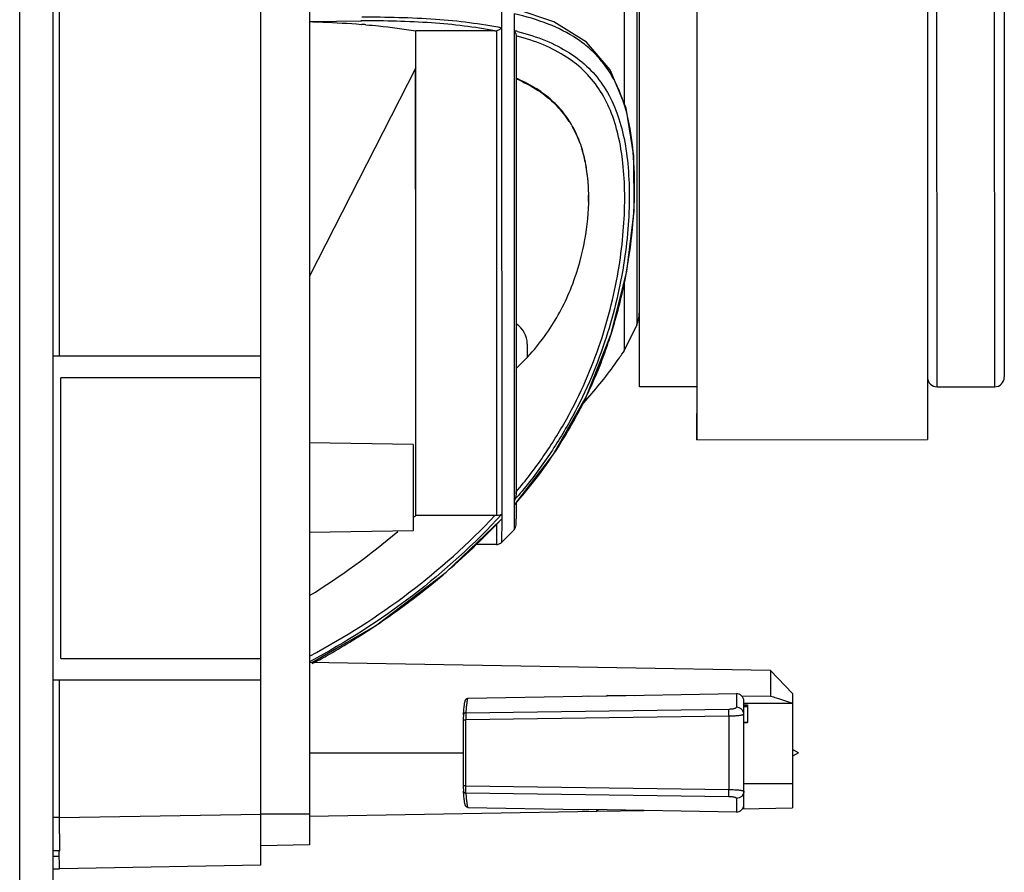
# Model space of a CAD drawing. Extents: x -1914.4 to -1831.1, y -3251.3 to -3193.3.
# Drawn here: x -1852 to -1848, y -3217.8 to -3214.3 of the extents above; entities that cross this region are included whole.
import ezdxf

# ---------------------------------------------------------------- set-up
doc = ezdxf.new("R2010")
doc.units = 0
doc.header["$LTSCALE"] = 0.75
doc.header["$MEASUREMENT"] = 0
doc.layers.get('0').update_dxf_attribs({"linetype": 'CONTINUOUS'})

msp = doc.modelspace()

# ---------------------------------------------------------------- linework, layer by layer
at = {"color": 7, "linetype": 'Continuous'}
for p, q in [((-1851.8874, -3218.5368), (-1851.8874, -3202.7176)), ((-1852.0252, -3218.3811), (-1852.0252, -3202.8732)), ((-1852.0242, -3218.3811), (-1852.0242, -3202.8732)), ((-1851.0367, -3217.5907), (-1851.0367, -3203.6637)), ((-1851.8619, -3215.7122), (-1851.8619, -3205.5422)), ((-1850.8367, -3210.9972), (-1850.8367, -3217.7171)), ((-1848.2645, -3215.8389), (-1848.2658, -3211.9404)), ((-1848.0283, -3215.8388), (-1848.0296, -3211.9403)), ((-1847.9902, -3211.9681), (-1847.9889, -3215.7802)), ((-1849.4965, -3212.1557), (-1849.4951, -3214.7923)), ((-1849.5481, -3212.4344), (-1849.547, -3214.6778)), ((-1850.0501, -3212.812), (-1850.0494, -3214.3672)), ((-1848.3038, -3214.0468), (-1848.3036, -3214.3909)), ((-1849.4847, -3214.9354), (-1849.485, -3214.0962)), ((-1849.2484, -3214.7371), (-1849.2486, -3214.0953)), ((-1849.8357, -3214.3431), (-1849.9902, -3214.2914)), ((-1850.6243, -3214.3385), (-1850.6272, -3214.3385)), ((-1849.9987, -3214.3099), (-1849.9987, -3214.3786)), ((-1850.0773, -3214.3798), (-1850.4017, -3214.3799)), ((-1850.4014, -3216.0756), (-1850.4017, -3214.3799)), ((-1850.0704, -3214.379), (-1850.0703, -3216.3671)), ((-1850.0494, -3214.3672), (-1850.0492, -3216.3615)), ((-1849.9987, -3214.3786), (-1849.9986, -3214.574)), ((-1849.9901, -3214.3973), (-1849.99, -3214.7568)), ((-1848.3036, -3214.3909), (-1848.3035, -3214.7366)), ((-1850.4016, -3214.5313), (-1850.8367, -3215.3853)), ((-1850.404, -3214.5359), (-1850.4036, -3215.0281)), ((-1849.9986, -3214.574), (-1849.9984, -3215.7634)), ((-1849.2483, -3215.1702), (-1849.2484, -3214.7371)), ((-1848.3035, -3214.7366), (-1848.3035, -3215.1427)), ((-1849.99, -3214.7568), (-1849.9899, -3215.1056)), ((-1849.4951, -3214.7923), (-1849.4951, -3214.9565)), ((-1849.4847, -3215.1703), (-1849.4847, -3214.9354)), ((-1849.4951, -3214.9565), (-1849.4951, -3215.3039)), ((-1849.9899, -3215.1056), (-1849.9899, -3215.4241)), ((-1848.3035, -3215.1427), (-1848.3035, -3215.7996)), ((-1849.4847, -3215.3039), (-1849.4847, -3215.1703)), ((-1849.2483, -3215.3242), (-1849.2483, -3215.1702)), ((-1849.4951, -3215.3039), (-1849.4952, -3215.5423)), ((-1849.4847, -3215.5361), (-1849.4847, -3215.3039)), ((-1849.2484, -3215.8394), (-1849.2483, -3215.3242)), ((-1849.6001, -3215.6222), (-1849.5367, -3215.3659)), ((-1849.9899, -3215.4241), (-1849.9898, -3215.7661)), ((-1849.5469, -3215.4073), (-1849.5471, -3215.6839)), ((-1849.4952, -3215.5423), (-1849.4954, -3215.5856)), ((-1849.485, -3215.8395), (-1849.4847, -3215.5361)), ((-1849.4954, -3215.5856), (-1849.5472, -3215.6908)), ((-1849.9447, -3215.6636), (-1849.9447, -3215.6639)), ((-1849.9447, -3215.6639), (-1849.9447, -3215.6682)), ((-1849.9447, -3215.6645), (-1849.9447, -3215.6639)), ((-1849.9447, -3215.6682), (-1849.9447, -3215.7062)), ((-1851.8893, -3215.7122), (-1851.0367, -3215.7122)), ((-1849.9447, -3215.7062), (-1849.9447, -3215.7203)), ((-1849.5568, -3215.7055), (-1849.5506, -3215.6964)), ((-1849.5506, -3215.6964), (-1849.5524, -3215.699)), ((-1849.5472, -3215.6908), (-1849.5508, -3215.6967)), ((-1849.5506, -3215.6964), (-1849.5506, -3215.6964)), ((-1849.5471, -3215.6839), (-1849.5472, -3215.6908)), ((-1849.9984, -3215.7634), (-1849.9985, -3216.305)), ((-1849.9898, -3215.7661), (-1849.9899, -3215.9454)), ((-1848.3035, -3215.7996), (-1848.3038, -3216.0555)), ((-1847.9889, -3215.7802), (-1847.9889, -3215.7981)), ((-1851.0367, -3215.8022), (-1851.8567, -3215.8022)), ((-1851.8567, -3216.9522), (-1851.8567, -3215.8022)), ((-1849.2488, -3215.8394), (-1849.485, -3215.8395)), ((-1849.2492, -3215.8394), (-1849.2487, -3216.056)), ((-1849.2487, -3216.056), (-1849.2484, -3215.8394)), ((-1848.2645, -3215.8389), (-1848.0283, -3215.8388)), ((-1849.9899, -3215.9454), (-1849.9899, -3216.0181)), ((-1849.9899, -3216.0181), (-1849.9899, -3216.1382)), ((-1850.4117, -3216.0756), (-1850.8367, -3216.0682)), ((-1850.4117, -3216.0756), (-1850.4117, -3216.4288)), ((-1850.4015, -3216.2522), (-1850.4014, -3216.0756)), ((-1849.2487, -3216.056), (-1848.3038, -3216.0555)), ((-1849.9899, -3216.1382), (-1849.99, -3216.2774)), ((-1850.4015, -3216.367), (-1850.4015, -3216.2522)), ((-1849.99, -3216.2774), (-1849.99, -3216.2698)), ((-1849.9985, -3216.3183), (-1849.9986, -3216.4003)), ((-1849.9985, -3216.305), (-1849.9985, -3216.3183)), ((-1849.9985, -3216.3247), (-1849.9959, -3216.3217)), ((-1849.9985, -3216.3247), (-1849.9956, -3216.3219)), ((-1849.99, -3216.3147), (-1849.9901, -3216.3802)), ((-1850.0492, -3216.3615), (-1850.0492, -3216.3844)), ((-1850.0771, -3216.3669), (-1850.4015, -3216.367)), ((-1850.2774, -3216.5995), (-1850.0526, -3216.3844)), ((-1850.0703, -3216.4013), (-1850.0705, -3216.4854)), ((-1850.0528, -3216.3842), (-1850.0492, -3216.3803)), ((-1850.0526, -3216.3844), (-1850.0492, -3216.3803)), ((-1850.0492, -3216.3844), (-1850.0495, -3216.4768)), ((-1849.9986, -3216.4003), (-1849.9988, -3216.4258)), ((-1849.9903, -3216.4048), (-1849.9901, -3216.3797)), ((-1850.4117, -3216.4288), (-1850.8367, -3216.4362)), ((-1849.9988, -3216.4258), (-1850.0495, -3216.4768)), ((-1850.0705, -3216.4854), (-1850.1582, -3216.4855)), ((-1850.8274, -3216.9698), (-1850.7164, -3216.9056)), ((-1851.8567, -3216.9522), (-1851.0367, -3216.9522)), ((-1848.9467, -3217.0027), (-1850.8367, -3216.9697)), ((-1848.8567, -3217.0959), (-1848.9467, -3217.0027)), ((-1848.9467, -3217.0027), (-1848.9467, -3217.1071)), ((-1851.0367, -3217.0422), (-1851.8893, -3217.0422)), ((-1851.8617, -3217.6051), (-1851.8617, -3217.0422)), ((-1850.1874, -3217.1162), (-1850.1901, -3217.1166)), ((-1849.7195, -3217.108), (-1850.1874, -3217.1162)), ((-1849.6926, -3217.1075), (-1849.7195, -3217.108)), ((-1849.6926, -3217.1075), (-1849.0872, -3217.097)), ((-1849.6167, -3217.1062), (-1849.6167, -3217.1037)), ((-1849.6167, -3217.1037), (-1849.5048, -3217.1043)), ((-1849.0872, -3217.097), (-1849.0872, -3217.1528)), ((-1849.0649, -3217.1065), (-1848.9467, -3217.1071)), ((-1849.0567, -3217.5686), (-1849.0567, -3217.127)), ((-1848.8567, -3217.0959), (-1848.8567, -3217.5651)), ((-1850.1965, -3217.1751), (-1849.1177, -3217.1601)), ((-1848.8567, -3217.1372), (-1849.0567, -3217.1372)), ((-1849.0567, -3217.1421), (-1849.0417, -3217.1424)), ((-1849.0567, -3217.1439), (-1849.0417, -3217.1442)), ((-1849.0417, -3217.1508), (-1849.0567, -3217.1511)), ((-1849.0417, -3217.1424), (-1849.0417, -3217.2155)), ((-1850.2066, -3217.2044), (-1850.1968, -3217.2044)), ((-1850.2061, -3217.184), (-1850.2061, -3217.1841)), ((-1849.1177, -3217.1893), (-1850.1968, -3217.2044)), ((-1850.1968, -3217.475), (-1850.1968, -3217.2044)), ((-1849.1177, -3217.1893), (-1849.1177, -3217.49)), ((-1849.0567, -3217.2139), (-1849.0417, -3217.2137)), ((-1849.0567, -3217.2157), (-1849.0417, -3217.2155)), ((-1848.833, -3217.3392), (-1848.8567, -3217.3253)), ((-1848.833, -3217.3397), (-1848.8567, -3217.3258)), ((-1850.8367, -3217.3397), (-1850.2066, -3217.3397)), ((-1848.833, -3217.3397), (-1848.8567, -3217.3536)), ((-1848.833, -3217.3392), (-1848.8334, -3217.3394)), ((-1850.1968, -3217.475), (-1850.2066, -3217.475)), ((-1850.2066, -3217.475), (-1850.2066, -3217.4821)), ((-1850.2061, -3217.4952), (-1850.2061, -3217.4953)), ((-1850.1968, -3217.475), (-1849.1177, -3217.49)), ((-1849.0567, -3217.4653), (-1848.8567, -3217.4653)), ((-1849.1177, -3217.5193), (-1850.1965, -3217.5043)), ((-1849.0872, -3217.5266), (-1849.0872, -3217.5824)), ((-1850.1874, -3217.5632), (-1850.1902, -3217.5628)), ((-1850.1874, -3217.5632), (-1849.7195, -3217.5713)), ((-1849.7195, -3217.5713), (-1849.6926, -3217.5718)), ((-1849.0872, -3217.5824), (-1849.6926, -3217.5718)), ((-1849.659, -3217.5791), (-1849.6584, -3217.5724)), ((-1849.6558, -3217.5725), (-1849.6564, -3217.5791)), ((-1849.6564, -3217.5791), (-1849.4665, -3217.5758)), ((-1849.0617, -3217.5687), (-1848.8567, -3217.5651)), ((-1851.8617, -3217.6051), (-1851.8893, -3217.6051)), ((-1851.8617, -3217.6051), (-1851.0367, -3217.5907)), ((-1850.8367, -3217.5907), (-1851.0367, -3217.5907)), ((-1851.0367, -3217.8006), (-1851.0367, -3217.5917)), ((-1850.8365, -3217.5997), (-1849.659, -3217.5791)), ((-1850.8367, -3217.7171), (-1851.0367, -3217.7206)), ((-1851.8625, -3217.7417), (-1851.8893, -3217.7417)), ((-1851.8629, -3217.7645), (-1851.8893, -3217.7645)), ((-1851.8893, -3217.815), (-1851.8616, -3217.815)), ((-1851.0367, -3217.8006), (-1851.8616, -3217.815))]:
    msp.add_line(p, q, dxfattribs=at)
for points in [[(-1850.8367, -3214.3418), (-1850.8296, -3214.3415), (-1850.6242, -3214.3385)], [(-1849.5392, -3214.6962), (-1849.6048, -3214.5402), (-1849.7021, -3214.4262), (-1849.8357, -3214.3431)], [(-1849.5367, -3215.3659), (-1849.5068, -3215.1188), (-1849.5074, -3214.8923), (-1849.5392, -3214.6962)], [(-1849.9956, -3216.3219), (-1849.8394, -3216.1199), (-1849.7011, -3215.8779), (-1849.6001, -3215.6222)], [(-1850.8272, -3216.9698), (-1850.5667, -3216.8188), (-1850.2774, -3216.5995)], [(-1850.2063, -3217.1841), (-1850.2063, -3217.1844), (-1850.2064, -3217.1859), (-1850.2065, -3217.1878), (-1850.2065, -3217.1904), (-1850.2066, -3217.1936), (-1850.2066, -3217.1975), (-1850.2066, -3217.202), (-1850.2066, -3217.475)], [(-1850.2066, -3217.4821), (-1850.2066, -3217.4859), (-1850.2065, -3217.4891), (-1850.2065, -3217.4917), (-1850.2064, -3217.4936), (-1850.2063, -3217.495), (-1850.2063, -3217.4953)]]:
    msp.add_lwpolyline(points, dxfattribs=at)
for centre, radius, start, end in [((-1850.8922, -3217.6732), 3.3309, 85.0748, 85.389), ((-1850.2647, -3215.4705), 1.1238, 75.5473, 76.3068), ((-1850.1223, -3214.9758), 0.4156, 43.6265, 44.975), ((-1850.1174, -3214.9712), 0.4088, 32.5409, 43.6347), ((-1850.4554, -3215.2413), 0.2195, 75.7496, 76.343), ((-1850.5662, -3215.0662), 0.8725, 0.3196, 0.8457), ((-1850.5816, -3215.0662), 0.8879, 359.1403, 0.051), ((-1850.5783, -3215.0662), 0.8845, 0.0523, 0.3202), ((-1849.6102, -3215.5361), 0.125, 336.6999, 0.0284), ((-1850.0431, -3215.6636), 0.0984, 0.0284, 56.9968), ((-1850.9254, -3214.7853), 1.6492, 325.2572, 326.0838), ((-1851.0126, -3214.7223), 1.7569, 317.2924, 323.9433), ((-1850.9567, -3214.7638), 1.6873, 323.9646, 325.2621), ((-1848.0283, -3215.7995), 0.0394, 270.0284, 0.0284), ((-1848.2646, -3215.7996), 0.0394, 184.2826, 270.0284), ((-1851.4315, -3215.0498), 1.918, 318.918, 327.3285), ((-1851.4382, -3215.0458), 1.9126, 318.8274, 319.6441), ((-1851.436, -3215.0461), 1.9238, 318.4668, 318.7616), ((-1851.4363, -3215.0458), 1.9242, 318.7616, 318.9216), ((-1852.3404, -3214.2348), 2.8819, 312.0203, 312.2815), ((-1852.1469, -3214.4209), 2.8704, 310.3176, 316.8465), ((-1850.0203, -3216.4048), 0.03, 315.7246, 0.0284), ((-1852.4277, -3214.1316), 3.0171, 301.8251, 310.321), ((-1850.0706, -3216.4554), 0.03, 270.0284, 314.6259), ((-1852.2135, -3214.3452), 2.9713, 307.2781, 310.3519), ((-1852.2472, -3214.2998), 3.0278, 303.4603, 307.2658), ((-1852.2782, -3214.2522), 3.0846, 299.3227, 303.4526), ((-1852.2862, -3214.2381), 3.1008, 298.0955, 299.324), ((-1849.0867, -3217.127), 0.03, 360, 91), ((-1849.0867, -3217.496), 0.0306, 269.0226, 270.0036), ((-1849.0867, -3217.5524), 0.03, 269.0001, 360), ((-1857.3792, -3217.6069), 5.5175, 359.3285, 0.019), ((-1844.9865, -3217.7545), 6.876, 179.3088, 179.89354)]:
    msp.add_arc(centre, radius, start, end, dxfattribs=at)
msp.add_ellipse((-1849.6309, -3217.3402), major_axis=(0.0295, 0.349), ratio=0.022483, start_param=0.828003, end_param=0.836847, dxfattribs=at)
for points, knots in [([(-1850.8367, -3214.3417), (-1850.8186, -3214.3423), (-1850.7478, -3214.3448), (-1850.6771, -3214.3489), (-1850.6245, -3214.3531)], [0, 0, 0, 0, 0.255195, 1, 1, 1, 1]), ([(-1850.0773, -3214.3798), (-1850.119, -3214.3716), (-1850.2053, -3214.3583), (-1850.3877, -3214.3416), (-1850.5283, -3214.3385), (-1850.6242, -3214.3385)], [0, 0, 0, 0, 0.232353, 0.476211, 1, 1, 1, 1]), ([(-1850.6228, -3214.3226), (-1850.522, -3214.3224), (-1850.3743, -3214.3255), (-1850.1831, -3214.3436), (-1850.0929, -3214.3581), (-1850.0494, -3214.3672)], [0, 0, 0, 0, 0.524848, 0.768448, 1, 1, 1, 1]), ([(-1849.5831, -3214.5912), (-1849.6011, -3214.5557), (-1849.6346, -3214.5052), (-1849.6918, -3214.4483), (-1849.7592, -3214.3971), (-1849.8615, -3214.3461), (-1849.951, -3214.3206), (-1849.9987, -3214.3099)], [0, 0, 0, 0, 0.229666, 0.345324, 0.464703, 0.717549, 1, 1, 1, 1]), ([(-1850.6063, -3214.3546), (-1850.5887, -3214.3561), (-1850.5203, -3214.3626), (-1850.4521, -3214.3715), (-1850.4017, -3214.3799)], [0, 0, 0, 0, 0.256587, 1, 1, 1, 1]), ([(-1850.0704, -3214.379), (-1850.0664, -3214.378), (-1850.0587, -3214.3749), (-1850.0523, -3214.3698), (-1850.0494, -3214.3672)], [0, 0, 0, 0, 0.51574, 1, 1, 1, 1]), ([(-1849.9987, -3214.3786), (-1849.9963, -3214.3819), (-1849.9934, -3214.3868), (-1849.9908, -3214.3931), (-1849.9901, -3214.3961), (-1849.9901, -3214.3973)], [0, 0, 0, 0, 0.57726, 0.812605, 1, 1, 1, 1]), ([(-1849.9842, -3214.3823), (-1849.9451, -3214.3923), (-1849.8716, -3214.4156), (-1849.7721, -3214.4654), (-1849.6897, -3214.5299), (-1849.6253, -3214.6096), (-1849.5785, -3214.7033), (-1849.5477, -3214.8095), (-1849.5301, -3214.9275), (-1849.5246, -3215.0566), (-1849.5306, -3215.196), (-1849.5552, -3215.3991), (-1849.6068, -3215.6103), (-1849.6882, -3215.822), (-1849.768, -3215.9828), (-1849.865, -3216.1388), (-1849.9404, -3216.2369), (-1849.9807, -3216.2843)], [0, 0, 0, 0, 0.054286, 0.1033, 0.148921, 0.193909, 0.239992, 0.28881, 0.34199, 0.400092, 0.462434, 0.529336, 0.67517, 0.753267, 0.834042, 0.916225, 1, 1, 1, 1]), ([(-1849.99, -3216.2698), (-1849.9505, -3216.2234), (-1849.8768, -3216.1274), (-1849.7819, -3215.9747), (-1849.7038, -3215.8174), (-1849.624, -3215.6103), (-1849.5733, -3215.4035), (-1849.5491, -3215.2043), (-1849.5431, -3215.0675), (-1849.5484, -3214.9404), (-1849.5653, -3214.8241), (-1849.5953, -3214.7193), (-1849.6406, -3214.6266), (-1849.7032, -3214.5475), (-1849.7834, -3214.4832), (-1849.8803, -3214.4333), (-1849.952, -3214.4099), (-1849.9901, -3214.3997)], [0, 0, 0, 0, 0.083587, 0.165585, 0.246149, 0.324032, 0.46962, 0.536527, 0.598966, 0.657252, 0.710696, 0.759786, 0.806105, 0.851283, 0.89696, 0.945874, 1, 1, 1, 1]), ([(-1849.9902, -3215.7634), (-1849.937, -3215.7148), (-1849.8457, -3215.6067), (-1849.754, -3215.4245), (-1849.704, -3215.2424), (-1849.6898, -3215.0953), (-1849.6948, -3214.9855), (-1849.7064, -3214.9091), (-1849.7266, -3214.8374), (-1849.7565, -3214.7709), (-1849.7974, -3214.7102), (-1849.8501, -3214.6563), (-1849.915, -3214.6099), (-1849.9641, -3214.5852), (-1849.9903, -3214.574)], [0, 0, 0, 0, 0.15513, 0.300958, 0.435968, 0.559615, 0.617312, 0.672455, 0.725494, 0.777233, 0.828911, 0.882148, 0.938719, 1, 1, 1, 1]), ([(-1849.9899, -3214.576), (-1849.9588, -3214.5895), (-1849.9011, -3214.6195), (-1849.8501, -3214.6602), (-1849.8283, -3214.6821)], [0, 0, 0, 0, 0.523076, 1, 1, 1, 1]), ([(-1849.817, -3216.0852), (-1849.7736, -3216.0175), (-1849.6965, -3215.8788), (-1849.6094, -3215.6631), (-1849.5504, -3215.45), (-1849.5159, -3215.246), (-1849.5019, -3215.0558), (-1849.5062, -3214.8821), (-1849.5294, -3214.727), (-1849.5621, -3214.6329), (-1849.5831, -3214.5912)], [0, 0, 0, 0, 0.154207, 0.30356, 0.445388, 0.577516, 0.70009, 0.810666, 0.910413, 1, 1, 1, 1]), ([(-1849.7616, -3214.7697), (-1849.7585, -3214.7753), (-1849.7463, -3214.7979), (-1849.7361, -3214.8215), (-1849.7296, -3214.8397)], [0, 0, 0, 0, 0.248927, 1, 1, 1, 1]), ([(-1849.7221, -3214.8619), (-1849.7201, -3214.8683), (-1849.7125, -3214.8944), (-1849.7068, -3214.921), (-1849.7035, -3214.9412)], [0, 0, 0, 0, 0.24632, 1, 1, 1, 1]), ([(-1849.6998, -3214.9659), (-1849.6989, -3214.973), (-1849.6957, -3215.002), (-1849.6941, -3215.0313), (-1849.6938, -3215.0533)], [0, 0, 0, 0, 0.245376, 1, 1, 1, 1]), ([(-1849.99, -3216.2774), (-1849.99, -3216.28), (-1849.9909, -3216.2897), (-1849.9945, -3216.2991), (-1849.9985, -3216.305)], [0, 0, 0, 0, 0.268362, 1, 1, 1, 1]), ([(-1850.0492, -3216.3615), (-1850.161, -3216.4831), (-1850.4076, -3216.7073), (-1850.6882, -3216.8868), (-1850.835, -3216.9648)], [0, 0, 0, 0, 0.498212, 1, 1, 1, 1]), ([(-1850.0492, -3216.3615), (-1850.0506, -3216.3626), (-1850.0569, -3216.3664), (-1850.0646, -3216.3675), (-1850.0703, -3216.3671)], [0, 0, 0, 0, 0.233476, 1, 1, 1, 1]), ([(-1850.835, -3216.9419), (-1850.6939, -3216.8669), (-1850.4242, -3216.6954), (-1850.1857, -3216.4823), (-1850.0771, -3216.3669)], [0, 0, 0, 0, 0.50213, 1, 1, 1, 1]), ([(-1850.2061, -3217.1841), (-1850.2058, -3217.1796), (-1850.2051, -3217.1711), (-1850.204, -3217.1592), (-1850.2029, -3217.1491), (-1850.2018, -3217.1405), (-1850.2008, -3217.1344), (-1850.1999, -3217.1303), (-1850.1993, -3217.1276), (-1850.1986, -3217.1255), (-1850.1979, -3217.1239), (-1850.1973, -3217.1226), (-1850.1965, -3217.1212), (-1850.1951, -3217.1195), (-1850.1931, -3217.1178), (-1850.1912, -3217.1169), (-1850.1901, -3217.1166)], [0, 0, 0, 0, 0.189096, 0.354644, 0.496827, 0.616132, 0.713737, 0.75526, 0.792906, 0.828569, 0.846711, 0.865912, 0.887764, 0.91579, 0.953015, 1, 1, 1, 1]), ([(-1850.1879, -3217.1166), (-1850.1882, -3217.1168), (-1850.1886, -3217.1174), (-1850.1894, -3217.1192), (-1850.1903, -3217.1224), (-1850.1913, -3217.1274), (-1850.1924, -3217.134), (-1850.1934, -3217.1421), (-1850.1945, -3217.1517), (-1850.1956, -3217.1629), (-1850.1962, -3217.1709), (-1850.1965, -3217.1751)], [0, 0, 0, 0, 0.015551, 0.036828, 0.097737, 0.183899, 0.295668, 0.433192, 0.596501, 0.785488, 1, 1, 1, 1]), ([(-1850.1874, -3217.1162), (-1850.1874, -3217.1162), (-1850.1876, -3217.1163), (-1850.1878, -3217.1165), (-1850.1879, -3217.1166)], [0, 0, 0, 0, 0.218714, 1, 1, 1, 1]), ([(-1848.9467, -3217.1071), (-1848.9389, -3217.1095), (-1848.9088, -3217.1188), (-1848.8788, -3217.1285), (-1848.8567, -3217.1364)], [0, 0, 0, 0, 0.256715, 1, 1, 1, 1]), ([(-1849.1177, -3217.1893), (-1849.1178, -3217.186), (-1849.1179, -3217.1798), (-1849.1179, -3217.1713), (-1849.1179, -3217.1654), (-1849.1178, -3217.1619), (-1849.1178, -3217.1606), (-1849.1177, -3217.1601)], [0, 0, 0, 0, 0.338681, 0.639467, 0.867857, 0.947281, 1, 1, 1, 1]), ([(-1849.1177, -3217.1601), (-1849.1157, -3217.1601), (-1849.1118, -3217.1599), (-1849.1061, -3217.1594), (-1849.1008, -3217.1587), (-1849.0963, -3217.1578), (-1849.0925, -3217.1567), (-1849.09, -3217.1557), (-1849.0886, -3217.1548), (-1849.0877, -3217.154), (-1849.0872, -3217.1533), (-1849.0872, -3217.1528)], [0, 0, 0, 0, 0.186526, 0.366085, 0.531472, 0.676897, 0.79753, 0.890701, 0.92688, 0.956489, 1, 1, 1, 1]), ([(-1849.0567, -3217.1821), (-1849.0567, -3217.1784), (-1849.0582, -3217.1706), (-1849.0651, -3217.1606), (-1849.0755, -3217.1541), (-1849.0834, -3217.1527), (-1849.0872, -3217.1528)], [0, 0, 0, 0, 0.23733, 0.496289, 0.757606, 1, 1, 1, 1]), ([(-1850.1965, -3217.1751), (-1850.1977, -3217.1751), (-1850.2001, -3217.1756), (-1850.2033, -3217.1775), (-1850.2056, -3217.1805), (-1850.2062, -3217.1829), (-1850.2063, -3217.184)], [0, 0, 0, 0, 0.240907, 0.499451, 0.75811, 1, 1, 1, 1]), ([(-1850.1965, -3217.1751), (-1850.1966, -3217.1756), (-1850.1966, -3217.1769), (-1850.1967, -3217.1804), (-1850.1968, -3217.1863), (-1850.1968, -3217.1948), (-1850.1968, -3217.2011), (-1850.1968, -3217.2044)], [0, 0, 0, 0, 0.05155, 0.130284, 0.358996, 0.660268, 1, 1, 1, 1]), ([(-1849.0567, -3217.1821), (-1849.0567, -3217.1824), (-1849.0569, -3217.1828), (-1849.0574, -3217.1831), (-1849.0581, -3217.1836), (-1849.0595, -3217.1841), (-1849.0615, -3217.1848), (-1849.064, -3217.1853), (-1849.067, -3217.1859), (-1849.0706, -3217.1865), (-1849.0762, -3217.1872), (-1849.0841, -3217.188), (-1849.0945, -3217.1887), (-1849.1059, -3217.1892), (-1849.1138, -3217.1893), (-1849.1177, -3217.1893)], [0, 0, 0, 0, 0.011295, 0.019076, 0.028738, 0.054169, 0.087748, 0.129431, 0.179448, 0.237225, 0.301875, 0.451386, 0.621477, 0.807326, 1, 1, 1, 1]), ([(-1850.2063, -3217.4953), (-1850.2062, -3217.4965), (-1850.2056, -3217.4989), (-1850.2033, -3217.5018), (-1850.2001, -3217.5038), (-1850.1977, -3217.5042), (-1850.1965, -3217.5043)], [0, 0, 0, 0, 0.241672, 0.50032, 0.758983, 1, 1, 1, 1]), ([(-1850.1902, -3217.5628), (-1850.1912, -3217.5625), (-1850.1931, -3217.5616), (-1850.1952, -3217.5598), (-1850.1965, -3217.5582), (-1850.1973, -3217.5568), (-1850.1979, -3217.5555), (-1850.1986, -3217.5539), (-1850.1993, -3217.5518), (-1850.1999, -3217.5491), (-1850.2008, -3217.545), (-1850.2018, -3217.5388), (-1850.2029, -3217.5303), (-1850.204, -3217.5201), (-1850.2051, -3217.5082), (-1850.2058, -3217.4998), (-1850.2061, -3217.4952)], [0, 0, 0, 0, 0.047028, 0.084273, 0.112296, 0.134128, 0.15331, 0.171439, 0.207084, 0.244717, 0.286232, 0.38383, 0.503137, 0.645327, 0.810887, 1, 1, 1, 1]), ([(-1850.1965, -3217.5043), (-1850.1966, -3217.5038), (-1850.1966, -3217.5025), (-1850.1967, -3217.499), (-1850.1968, -3217.493), (-1850.1968, -3217.4845), (-1850.1968, -3217.4783), (-1850.1968, -3217.475)], [0, 0, 0, 0, 0.051646, 0.130306, 0.358986, 0.660218, 1, 1, 1, 1]), ([(-1849.1177, -3217.5193), (-1849.1178, -3217.5188), (-1849.1178, -3217.5175), (-1849.1179, -3217.514), (-1849.1179, -3217.508), (-1849.1179, -3217.4996), (-1849.1178, -3217.4933), (-1849.1177, -3217.49)], [0, 0, 0, 0, 0.05272, 0.132143, 0.360533, 0.661319, 1, 1, 1, 1]), ([(-1849.1177, -3217.49), (-1849.1138, -3217.4901), (-1849.1059, -3217.4902), (-1849.0945, -3217.4907), (-1849.0841, -3217.4914), (-1849.0762, -3217.4922), (-1849.0706, -3217.4929), (-1849.067, -3217.4934), (-1849.064, -3217.494), (-1849.0615, -3217.4946), (-1849.0595, -3217.4952), (-1849.0581, -3217.4958), (-1849.0574, -3217.4962), (-1849.0569, -3217.4966), (-1849.0567, -3217.497), (-1849.0567, -3217.4972)], [0, 0, 0, 0, 0.192674, 0.378523, 0.548614, 0.698125, 0.762775, 0.820552, 0.870569, 0.912252, 0.945831, 0.971262, 0.980924, 0.988705, 1, 1, 1, 1]), ([(-1850.1965, -3217.5043), (-1850.1962, -3217.5085), (-1850.1955, -3217.5165), (-1850.1945, -3217.5276), (-1850.1934, -3217.5373), (-1850.1924, -3217.5454), (-1850.1913, -3217.5519), (-1850.1903, -3217.557), (-1850.1894, -3217.5602), (-1850.1886, -3217.5619), (-1850.1882, -3217.5626), (-1850.188, -3217.5628)], [0, 0, 0, 0, 0.214582, 0.403585, 0.566896, 0.704445, 0.816243, 0.902391, 0.963214, 0.984448, 1, 1, 1, 1]), ([(-1849.0872, -3217.5266), (-1849.0872, -3217.5263), (-1849.0873, -3217.5258), (-1849.0878, -3217.5252), (-1849.0886, -3217.5245), (-1849.09, -3217.5236), (-1849.0926, -3217.5226), (-1849.0963, -3217.5215), (-1849.1009, -3217.5206), (-1849.1061, -3217.5199), (-1849.1118, -3217.5195), (-1849.1157, -3217.5193), (-1849.1177, -3217.5193)], [0, 0, 0, 0, 0.020479, 0.044594, 0.074558, 0.110994, 0.204808, 0.325956, 0.471661, 0.636093, 0.814965, 1, 1, 1, 1]), ([(-1849.0567, -3217.4972), (-1849.0567, -3217.5009), (-1849.0582, -3217.5086), (-1849.0649, -3217.5186), (-1849.0751, -3217.5251), (-1849.0829, -3217.5266), (-1849.0867, -3217.5266)], [0, 0, 0, 0, 0.236911, 0.495372, 0.756692, 1, 1, 1, 1]), ([(-1850.188, -3217.5628), (-1850.1879, -3217.5628), (-1850.1877, -3217.563), (-1850.1875, -3217.5631), (-1850.1874, -3217.5632)], [0, 0, 0, 0, 0.285745, 1, 1, 1, 1]), ([(-1851.8629, -3217.7645), (-1851.8629, -3217.7627), (-1851.8631, -3217.7551), (-1851.8627, -3217.7475), (-1851.8625, -3217.7417)], [0, 0, 0, 0, 0.235371, 1, 1, 1, 1]), ([(-1851.8616, -3217.815), (-1851.8617, -3217.815), (-1851.8616, -3217.8146), (-1851.8618, -3217.8141), (-1851.8617, -3217.813), (-1851.8618, -3217.8116), (-1851.8619, -3217.8098), (-1851.862, -3217.8065), (-1851.8621, -3217.8015), (-1851.8623, -3217.7943), (-1851.8625, -3217.7856), (-1851.8627, -3217.7755), (-1851.8628, -3217.7683), (-1851.8629, -3217.7645)], [0, 0, 0, 0, 0.004117, 0.016352, 0.036681, 0.065066, 0.101469, 0.145842, 0.258078, 0.400853, 0.573187, 0.773547, 1, 1, 1, 1])]:
    msp.add_open_spline(points, degree=3, knots=knots, dxfattribs=at)
for points in [[(-1850.0773, -3214.3798), (-1850.075, -3214.3798), (-1850.0726, -3214.3795), (-1850.0704, -3214.379)], [(-1850.0703, -3216.3671), (-1850.0725, -3216.3669), (-1850.0748, -3216.3669), (-1850.0771, -3216.3669)]]:
    msp.add_open_spline(points, degree=3, dxfattribs=at)

doc.saveas('drawing.dxf')
